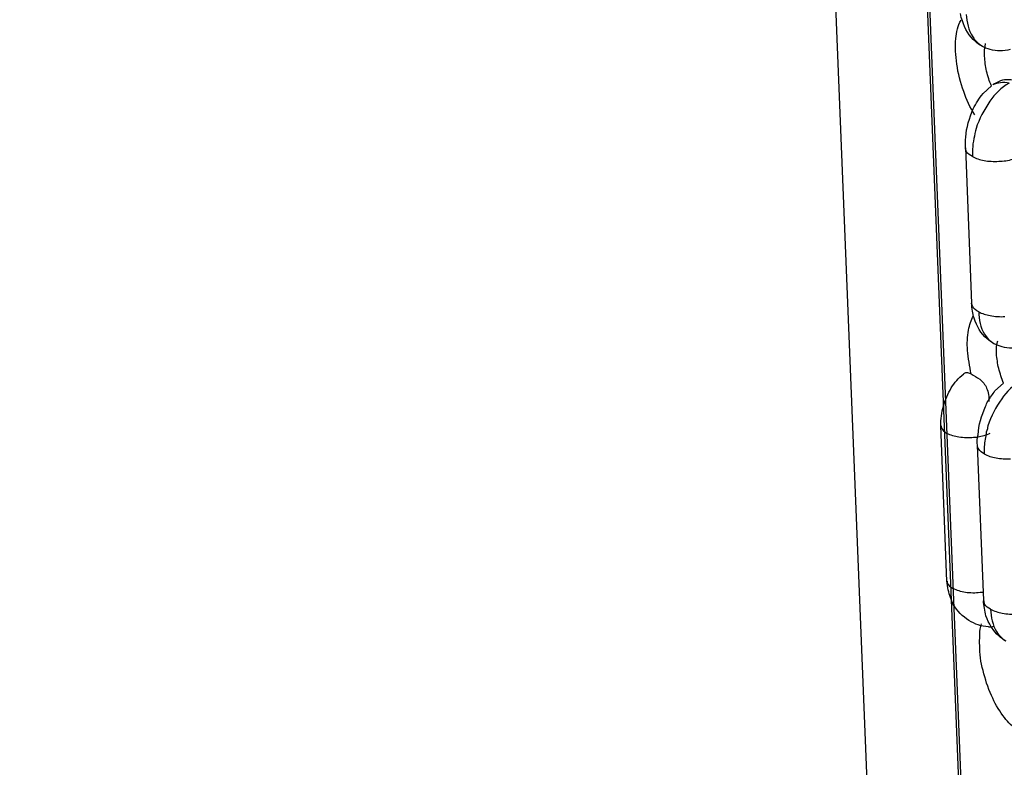
# Model space of a CAD drawing. Units: inches. Extents: x 644 to 840, y -166 to -9.
# Drawn here: x 675 to 677, y -126 to -125 of the extents above; entities that cross this region are included whole.
import ezdxf

# ---------------------------------------------------------------- set-up
doc = ezdxf.new("R2010")
doc.units = ezdxf.units.IN
doc.header["$MEASUREMENT"] = 0

msp = doc.modelspace()

# ---------------------------------------------------------------- linework, layer by layer
for points in [[(673.496, -42.6998), (676.926, -127.7944)], [(673.496, -42.6998), (676.926, -127.7944)], [(673.496, -42.6998), (676.926, -127.7944)], [(673.496, -42.6998), (676.926, -127.7944)], [(673.496, -42.6998), (676.926, -127.7944)], [(673.496, -42.6998), (676.926, -127.7944)], [(673.496, -42.6998), (676.926, -127.7944)], [(673.496, -42.6998), (676.926, -127.7944)], [(673.496, -42.6998), (676.926, -127.7944)], [(673.496, -42.6998), (676.926, -127.7944)], [(673.496, -42.6998), (676.926, -127.7944)], [(673.496, -42.6998), (676.926, -127.7944)], [(673.496, -42.6998), (676.926, -127.7944)], [(673.496, -42.6998), (676.926, -127.7944)], [(673.496, -42.6998), (676.926, -127.7944)], [(673.496, -42.6998), (676.926, -127.7944)], [(673.496, -42.6998), (676.926, -127.7944)], [(673.496, -42.6998), (676.926, -127.7944)], [(673.496, -42.6998), (676.926, -127.7944)], [(673.496, -42.6998), (676.926, -127.7944)], [(673.496, -42.6998), (676.926, -127.7944)], [(673.6752, -42.6998), (677.07, -126.5707)], [(673.6752, -42.6998), (677.1058, -127.3372)], [(673.6752, -42.6998), (677.1058, -127.3372)], [(673.6752, -42.6998), (677.1058, -127.3372)], [(673.6752, -42.6998), (677.1058, -127.3372)], [(673.6752, -42.6998), (677.1058, -127.3372)], [(673.6752, -42.6998), (677.1058, -127.3372)], [(673.6752, -42.6998), (677.1058, -127.3372)], [(673.6752, -42.6998), (677.1058, -127.3372)], [(673.6752, -42.6998), (677.1058, -127.3372)], [(673.6752, -42.6998), (677.1058, -127.3372)], [(673.6752, -42.6998), (677.1058, -127.3372)], [(673.6752, -42.6998), (677.1058, -127.3372)], [(673.6752, -42.6998), (677.1058, -127.3372)], [(673.6752, -42.6998), (677.1058, -127.3372)], [(673.6752, -42.6998), (677.1058, -127.3372)], [(673.6752, -42.6998), (677.1058, -127.3372)], [(673.6752, -42.6998), (677.1058, -127.3372)], [(673.6752, -42.6998), (677.1058, -127.3372)], [(673.6752, -42.6998), (677.1058, -127.3372)], [(673.6752, -42.6998), (677.1058, -127.3372)], [(677.1127, -124.9077), (677.1306, -124.8912)], [(677.1127, -124.9077), (677.1306, -124.8912)], [(677.1127, -124.9077), (677.1306, -124.8912)], [(677.1127, -124.9077), (677.1306, -124.8912)], [(677.1127, -124.9077), (677.1306, -124.8912)], [(677.1127, -124.9077), (677.1306, -124.8912)], [(677.1127, -124.9077), (677.1306, -124.8912)], [(677.1127, -124.9077), (677.1306, -124.8912)], [(677.1127, -124.9077), (677.1306, -124.8912)], [(677.1127, -124.9077), (677.1306, -124.8912)], [(677.1127, -124.9077), (677.1306, -124.8912)], [(677.1127, -124.9077), (677.1306, -124.8912)], [(677.1127, -124.9077), (677.1306, -124.8912)], [(677.1127, -124.9077), (677.1306, -124.8912)], [(677.1127, -124.9077), (677.1306, -124.8912)], [(677.1127, -124.9077), (677.1306, -124.8912)], [(677.1127, -124.9077), (677.1306, -124.8912)], [(677.1127, -124.9077), (677.1306, -124.8912)], [(677.1127, -124.9077), (677.1306, -124.8912)], [(677.1127, -124.9077), (677.1306, -124.8912)], [(677.1127, -124.9077), (677.1306, -124.8912)], [(677.0755, -125.0218), (677.0755, -125.0218)], [(677.0755, -125.0218), (677.0755, -125.0218)], [(677.0755, -125.0218), (677.0755, -125.0218)], [(677.0755, -125.0218), (677.0755, -125.0218)], [(677.0755, -125.0218), (677.0755, -125.0218)], [(677.0755, -125.0218), (677.0755, -125.0218)], [(677.0755, -125.0218), (677.0755, -125.0218)], [(677.0755, -125.0218), (677.0755, -125.0218)], [(677.0755, -125.0218), (677.0755, -125.0218)], [(677.0755, -125.0218), (677.0755, -125.0218)], [(677.0755, -125.0218), (677.0755, -125.0218)], [(677.0755, -125.0218), (677.0755, -125.0218)], [(677.0755, -125.0218), (677.0755, -125.0218)], [(677.0755, -125.0218), (677.0755, -125.0218)], [(677.0755, -125.0218), (677.0755, -125.0218)], [(677.0755, -125.0218), (677.0755, -125.0218)], [(677.0755, -125.0218), (677.0755, -125.0218)], [(677.0755, -125.0218), (677.0755, -125.0218)], [(677.0755, -125.0218), (677.0755, -125.0218)], [(677.0755, -125.0218), (677.0755, -125.0218)], [(677.0755, -125.0218), (677.0755, -125.0218)], [(677.0755, -125.0218), (677.0886, -125.3484)], [(677.0755, -125.0218), (677.0886, -125.3484)], [(677.0755, -125.0218), (677.0886, -125.3484)], [(677.0755, -125.0218), (677.0886, -125.3484)], [(677.0755, -125.0218), (677.0886, -125.3484)], [(677.0755, -125.0218), (677.0886, -125.3484)], [(677.0755, -125.0218), (677.0886, -125.3484)], [(677.0755, -125.0218), (677.0886, -125.3484)], [(677.0755, -125.0218), (677.0886, -125.3484)], [(677.0755, -125.0218), (677.0886, -125.3484)], [(677.0755, -125.0218), (677.0886, -125.3484)], [(677.0755, -125.0218), (677.0886, -125.3484)], [(677.0755, -125.0218), (677.0886, -125.3484)], [(677.0755, -125.0218), (677.0886, -125.3484)], [(677.0755, -125.0218), (677.0886, -125.3484)], [(677.0755, -125.0218), (677.0886, -125.3484)], [(677.0755, -125.0218), (677.0886, -125.3484)], [(677.0755, -125.0218), (677.0886, -125.3484)], [(677.0755, -125.0218), (677.0886, -125.3484)], [(677.0755, -125.0218), (677.0886, -125.3484)], [(677.0755, -125.0218), (677.0886, -125.3484)], [(677.0886, -125.3484), (677.0886, -125.3484)], [(677.0886, -125.3484), (677.0886, -125.3484)], [(677.0886, -125.3484), (677.0886, -125.3484)], [(677.0886, -125.3484), (677.0886, -125.3484)], [(677.0886, -125.3484), (677.0886, -125.3484)], [(677.0886, -125.3484), (677.0886, -125.3484)], [(677.0886, -125.3484), (677.0886, -125.3484)], [(677.0886, -125.3484), (677.0886, -125.3484)], [(677.0886, -125.3484), (677.0886, -125.3484)], [(677.0886, -125.3484), (677.0886, -125.3484)], [(677.0886, -125.3484), (677.0886, -125.3484)], [(677.0886, -125.3484), (677.0886, -125.3484)], [(677.0886, -125.3484), (677.0886, -125.3484)], [(677.0886, -125.3484), (677.0886, -125.3484)], [(677.0886, -125.3484), (677.0886, -125.3484)], [(677.0886, -125.3484), (677.0886, -125.3484)], [(677.0886, -125.3484), (677.0886, -125.3484)], [(677.0886, -125.3484), (677.0886, -125.3484)], [(677.0886, -125.3484), (677.0886, -125.3484)], [(677.0886, -125.3484), (677.0886, -125.3484)], [(677.0886, -125.3484), (677.0886, -125.3484)], [(677.1375, -125.5327), (677.1561, -125.5168)], [(677.1375, -125.5327), (677.1561, -125.5168)], [(677.1375, -125.5327), (677.1561, -125.5168)], [(677.1375, -125.5327), (677.1561, -125.5168)], [(677.1375, -125.5327), (677.1561, -125.5168)], [(677.1375, -125.5327), (677.1561, -125.5168)], [(677.1375, -125.5327), (677.1561, -125.5168)], [(677.1375, -125.5327), (677.1561, -125.5168)], [(677.1375, -125.5327), (677.1561, -125.5168)], [(677.1375, -125.5327), (677.1561, -125.5168)], [(677.1375, -125.5327), (677.1561, -125.5168)], [(677.1375, -125.5327), (677.1561, -125.5168)], [(677.1375, -125.5327), (677.1561, -125.5168)], [(677.1375, -125.5327), (677.1561, -125.5168)], [(677.1375, -125.5327), (677.1561, -125.5168)], [(677.1375, -125.5327), (677.1561, -125.5168)], [(677.1375, -125.5327), (677.1561, -125.5168)], [(677.1375, -125.5327), (677.1561, -125.5168)], [(677.1375, -125.5327), (677.1561, -125.5168)], [(677.1375, -125.5327), (677.1561, -125.5168)], [(677.1375, -125.5327), (677.1561, -125.5168)], [(677.0369, -125.9327), (677.0238, -125.6064)], [(677.0369, -125.9327), (677.0238, -125.6064)], [(677.0369, -125.9327), (677.0238, -125.6064)], [(677.0369, -125.9327), (677.0238, -125.6064)], [(677.0369, -125.9327), (677.0238, -125.6064)], [(677.0369, -125.9327), (677.0238, -125.6064)], [(677.0369, -125.9327), (677.0238, -125.6064)], [(677.0369, -125.9327), (677.0238, -125.6064)], [(677.0369, -125.9327), (677.0238, -125.6064)], [(677.0369, -125.9327), (677.0238, -125.6064)], [(677.0369, -125.9327), (677.0238, -125.6064)], [(677.0369, -125.9327), (677.0238, -125.6064)], [(677.0369, -125.9327), (677.0238, -125.6064)], [(677.0369, -125.9327), (677.0238, -125.6064)], [(677.0369, -125.9327), (677.0238, -125.6064)], [(677.0369, -125.9327), (677.0238, -125.6064)], [(677.0369, -125.9327), (677.0238, -125.6064)], [(677.0369, -125.9327), (677.0238, -125.6064)], [(677.0369, -125.9327), (677.0238, -125.6064)], [(677.0369, -125.9327), (677.0238, -125.6064)], [(677.0369, -125.9327), (677.0238, -125.6064)], [(677.1003, -125.6471), (677.1003, -125.6477)], [(677.1003, -125.6471), (677.1003, -125.6477)], [(677.1003, -125.6471), (677.1003, -125.6477)], [(677.1003, -125.6471), (677.1003, -125.6477)], [(677.1003, -125.6471), (677.1003, -125.6477)], [(677.1003, -125.6471), (677.1003, -125.6477)], [(677.1003, -125.6471), (677.1003, -125.6477)], [(677.1003, -125.6471), (677.1003, -125.6477)], [(677.1003, -125.6471), (677.1003, -125.6477)], [(677.1003, -125.6471), (677.1003, -125.6477)], [(677.1003, -125.6471), (677.1003, -125.6477)], [(677.1003, -125.6471), (677.1003, -125.6477)], [(677.1003, -125.6471), (677.1003, -125.6477)], [(677.1003, -125.6471), (677.1003, -125.6477)], [(677.1003, -125.6471), (677.1003, -125.6477)], [(677.1003, -125.6471), (677.1003, -125.6477)], [(677.1003, -125.6471), (677.1003, -125.6477)], [(677.1003, -125.6471), (677.1003, -125.6477)], [(677.1003, -125.6471), (677.1003, -125.6477)], [(677.1003, -125.6471), (677.1003, -125.6477)], [(677.1003, -125.6471), (677.1003, -125.6477)], [(677.1003, -125.6471), (677.1134, -125.9736)], [(677.1003, -125.6471), (677.1134, -125.9736)], [(677.1003, -125.6471), (677.1134, -125.9736)], [(677.1003, -125.6471), (677.1134, -125.9736)], [(677.1003, -125.6471), (677.1134, -125.9736)], [(677.1003, -125.6471), (677.1134, -125.9736)], [(677.1003, -125.6471), (677.1134, -125.9736)], [(677.1003, -125.6471), (677.1134, -125.9736)], [(677.1003, -125.6471), (677.1134, -125.9736)], [(677.1003, -125.6471), (677.1134, -125.9736)], [(677.1003, -125.6471), (677.1134, -125.9736)], [(677.1003, -125.6471), (677.1134, -125.9736)], [(677.1003, -125.6471), (677.1134, -125.9736)], [(677.1003, -125.6471), (677.1134, -125.9736)], [(677.1003, -125.6471), (677.1134, -125.9736)], [(677.1003, -125.6471), (677.1134, -125.9736)], [(677.1003, -125.6471), (677.1134, -125.9736)], [(677.1003, -125.6471), (677.1134, -125.9736)], [(677.1003, -125.6471), (677.1134, -125.9736)], [(677.1003, -125.6471), (677.1134, -125.9736)], [(677.1003, -125.6471), (677.1134, -125.9736)], [(677.1134, -125.9736), (677.1134, -125.974)], [(677.1134, -125.9736), (677.1134, -125.974)], [(677.1134, -125.9736), (677.1134, -125.974)], [(677.1134, -125.9736), (677.1134, -125.974)], [(677.1134, -125.9736), (677.1134, -125.974)], [(677.1134, -125.9736), (677.1134, -125.974)], [(677.1134, -125.9736), (677.1134, -125.974)], [(677.1134, -125.9736), (677.1134, -125.974)], [(677.1134, -125.9736), (677.1134, -125.974)], [(677.1134, -125.9736), (677.1134, -125.974)], [(677.1134, -125.9736), (677.1134, -125.974)], [(677.1134, -125.9736), (677.1134, -125.974)], [(677.1134, -125.9736), (677.1134, -125.974)], [(677.1134, -125.9736), (677.1134, -125.974)], [(677.1134, -125.9736), (677.1134, -125.974)], [(677.1134, -125.9736), (677.1134, -125.974)], [(677.1134, -125.9736), (677.1134, -125.974)], [(677.1134, -125.9736), (677.1134, -125.974)], [(677.1134, -125.9736), (677.1134, -125.974)], [(677.1134, -125.9736), (677.1134, -125.974)], [(677.1134, -125.9736), (677.1134, -125.974)]]:
    msp.add_lwpolyline(points)
for points in [[(677.0693, -124.7544), (677.0672, -124.75), (677.0665, -124.7448), (677.0651, -124.7393)], [(677.0775, -124.741), (677.0789, -124.7572), (677.0817, -124.7744), (677.0913, -124.7882)], [(677.0968, -124.7982), (677.0831, -124.7872), (677.0748, -124.771), (677.0693, -124.7544)], [(677.0913, -124.7882), (677.0955, -124.7958), (677.103, -124.8027), (677.1106, -124.8075)], [(677.1106, -124.8078), (677.1058, -124.8054), (677.1003, -124.8016), (677.0968, -124.7982)], [(677.1278, -124.8147), (677.1216, -124.8133), (677.1161, -124.8106), (677.1099, -124.8078)], [(677.1161, -124.8288), (677.1154, -124.8199), (677.1161, -124.8109), (677.1182, -124.8023)], [(677.1203, -124.8605), (677.1182, -124.8499), (677.1161, -124.8395), (677.1161, -124.8288)], [(677.1699, -124.8151), (677.1561, -124.8185), (677.1409, -124.8185), (677.1278, -124.8147)], [(677.1306, -124.8912), (677.1258, -124.8816), (677.123, -124.8712), (677.1203, -124.8605)], [(677.1492, -124.8809), (677.1437, -124.8836), (677.1382, -124.8864), (677.1334, -124.8895)], [(677.1492, -124.8847), (677.1437, -124.886), (677.1382, -124.8871), (677.1334, -124.8895)], [(677.1678, -124.886), (677.1616, -124.8847), (677.1554, -124.884), (677.1492, -124.8847)], [(677.092, -124.9398), (677.0982, -124.9281), (677.1044, -124.9174), (677.1127, -124.9077)], [(677.0762, -124.9994), (677.0775, -124.9791), (677.0844, -124.9584), (677.092, -124.9398)], [(677.0982, -124.9808), (677.0948, -124.9949), (677.0913, -125.0097), (677.0906, -125.0242)], [(677.0755, -125.0218), (677.0755, -125.0145), (677.0755, -125.0066), (677.0762, -124.9994)], [(677.0906, -125.0242), (677.0906, -125.0297), (677.0899, -125.0349), (677.0906, -125.04)], [(677.1458, -125.05), (677.1554, -125.0497), (677.1657, -125.0483), (677.1761, -125.0455)], [(677.0913, -125.3559), (677.0899, -125.3539), (677.0899, -125.3511), (677.0886, -125.3484)], [(677.0906, -125.3652), (677.0899, -125.3597), (677.0886, -125.3539), (677.0886, -125.3484)], [(677.0941, -125.3801), (677.092, -125.3752), (677.0913, -125.3697), (677.0906, -125.3652)], [(677.1037, -125.3663), (677.0982, -125.3635), (677.0941, -125.3604), (677.0913, -125.3559)], [(677.1037, -125.3663), (677.1037, -125.3821), (677.1072, -125.4), (677.1161, -125.4138)], [(677.0824, -125.4049), (677.0844, -125.3942), (677.0872, -125.3835), (677.0927, -125.3752)], [(677.1216, -125.4231), (677.1079, -125.4124), (677.0996, -125.3966), (677.0941, -125.3801)], [(677.0803, -125.4476), (677.0789, -125.4335), (677.0796, -125.4186), (677.0824, -125.4049)], [(677.1161, -125.4138), (677.1203, -125.4214), (677.1278, -125.4286), (677.1354, -125.4331)], [(677.1354, -125.4335), (677.1306, -125.4304), (677.1258, -125.4273), (677.1216, -125.4231)], [(677.1409, -125.4545), (677.1409, -125.4455), (677.1409, -125.4366), (677.1437, -125.4276)], [(677.0879, -125.4972), (677.0844, -125.4807), (677.0817, -125.4641), (677.0803, -125.4476)], [(677.1533, -125.44), (677.1478, -125.4383), (677.1409, -125.4362), (677.1354, -125.4335)], [(677.1947, -125.441), (677.1809, -125.4441), (677.1657, -125.4438), (677.1533, -125.44)], [(677.1458, -125.4855), (677.143, -125.4755), (677.1423, -125.4648), (677.1409, -125.4545)], [(677.1561, -125.5168), (677.152, -125.5065), (677.1485, -125.4962), (677.1458, -125.4855)], [(677.0459, -125.5265), (677.0527, -125.5158), (677.061, -125.5055), (677.072, -125.4972)], [(677.0293, -125.5647), (677.0328, -125.5516), (677.039, -125.5385), (677.0459, -125.5265)], [(677.1203, -125.5268), (677.1244, -125.5354), (677.1251, -125.5458), (677.1251, -125.5551)], [(677.123, -125.554), (677.1278, -125.5471), (677.1334, -125.5396), (677.1375, -125.5327)], [(677.1182, -125.5658), (677.1189, -125.5616), (677.1216, -125.5582), (677.123, -125.554)], [(677.0238, -125.6064), (677.0238, -125.5923), (677.0252, -125.5782), (677.0293, -125.5647)], [(677.1024, -125.625), (677.1037, -125.605), (677.1092, -125.5844), (677.1182, -125.5658)], [(677.123, -125.6064), (677.1223, -125.6105), (677.1216, -125.615), (677.1196, -125.6195)], [(677.0617, -125.6302), (677.0527, -125.6288), (677.0452, -125.6264), (677.0369, -125.6222)], [(677.101, -125.6477), (677.1003, -125.6402), (677.1003, -125.6319), (677.1024, -125.625)], [(677.1272, -125.6222), (677.1189, -125.6264), (677.1099, -125.6288), (677.1024, -125.6298)], [(677.1196, -125.6195), (677.1182, -125.6295), (677.1161, -125.6395), (677.1154, -125.6498)], [(677.1154, -125.6498), (677.1154, -125.6546), (677.1154, -125.6605), (677.1154, -125.6653)], [(677.0396, -125.9513), (677.0376, -125.9451), (677.0376, -125.9389), (677.0369, -125.9327)], [(677.0755, -125.9568), (677.0665, -125.9547), (677.0576, -125.953), (677.05, -125.9485)], [(677.05, -125.9819), (677.0459, -125.9726), (677.0417, -125.9623), (677.0396, -125.9513)], [(677.0831, -126.0157), (677.07, -126.0074), (677.0583, -125.9954), (677.05, -125.9819)], [(677.1189, -126.0057), (677.1161, -125.9954), (677.1148, -125.9847), (677.1134, -125.974)], [(677.1161, -125.9816), (677.1154, -125.9788), (677.1148, -125.9768), (677.1148, -125.974)], [(677.1285, -125.9919), (677.123, -125.9892), (677.1189, -125.9861), (677.1161, -125.9816)], [(677.1285, -125.9919), (677.1299, -126.0084), (677.1327, -126.0257), (677.1409, -126.0391)], [(677.1244, -126.0291), (677.1092, -126.0284), (677.0955, -126.0233), (677.0831, -126.0157)], [(677.1058, -126.0443), (677.1058, -126.0374), (677.1072, -126.0301), (677.1092, -126.0229)], [(677.1347, -126.0284), (677.1327, -126.0298), (677.1278, -126.0301), (677.1244, -126.0298)], [(677.1058, -126.0536), (677.1058, -126.0512), (677.1058, -126.0474), (677.1058, -126.0443)], [(677.1409, -126.0391), (677.1464, -126.047), (677.1526, -126.0536), (677.1609, -126.0587)], [(677.1306, -126.1735), (677.1223, -126.1566), (677.1175, -126.1387), (677.1127, -126.1208)], [(677.1547, -126.2158), (677.1451, -126.2027), (677.1368, -126.1883), (677.1306, -126.1735)], [(677.1823, -126.2434), (677.1713, -126.2362), (677.1623, -126.2265), (677.1547, -126.2158)]]:
    msp.add_open_spline(points, degree=3)
for points, knots in [([(677.0576, -124.8454), (677.0548, -124.8275), (677.0541, -124.8099), (677.0555, -124.792), (677.0569, -124.7785), (677.0596, -124.7644), (677.0665, -124.7531)], [0, 0, 0, 0, 1, 1, 1, 2, 2, 2, 2]), ([(677.0955, -124.9525), (677.0858, -124.937), (677.0775, -124.9205), (677.072, -124.9033), (677.0651, -124.8847), (677.0603, -124.865), (677.0576, -124.8454)], [0, 0, 0, 0, 1, 1, 1, 2, 2, 2, 2]), ([(677.1678, -124.886), (677.1506, -124.8946), (677.1375, -124.9084), (677.1272, -124.9236), (677.1148, -124.9415), (677.1044, -124.9608), (677.0982, -124.9808)], [0, 0, 0, 0, 1, 1, 1, 2, 2, 2, 2]), ([(677.1912, -124.8909), (677.1892, -124.8871), (677.1857, -124.884), (677.1809, -124.8819), (677.1768, -124.8791), (677.1726, -124.8785), (677.1671, -124.8785), (677.1609, -124.8778), (677.1554, -124.8791), (677.1492, -124.8809)], [0, 0, 0, 0, 1, 1, 1, 2, 2, 2, 3, 3, 3, 3]), ([(677.0906, -125.04), (677.0858, -125.0373), (677.0803, -125.0345), (677.0775, -125.0297), (677.0769, -125.0273), (677.0762, -125.0249), (677.0755, -125.0218)], [0, 0, 0, 0, 1, 1, 1, 2, 2, 2, 2]), ([(677.0906, -125.04), (677.0975, -125.0438), (677.1058, -125.0469), (677.1148, -125.0483), (677.1251, -125.05), (677.1347, -125.0507), (677.1458, -125.05)], [0, 0, 0, 0, 1, 1, 1, 2, 2, 2, 2]), ([(677.1037, -125.3663), (677.1106, -125.3704), (677.1189, -125.3728), (677.1278, -125.3742), (677.1375, -125.3766), (677.1485, -125.377), (677.1589, -125.3766)], [0, 0, 0, 0, 1, 1, 1, 2, 2, 2, 2]), ([(677.072, -125.4962), (677.072, -125.4962), (677.0727, -125.4958), (677.0734, -125.4955), (677.0775, -125.4931), (677.0831, -125.4941), (677.0879, -125.4972)], [0, 0, 0, 0, 1, 1, 1, 2, 2, 2, 2]), ([(677.0879, -125.4972), (677.0927, -125.5003), (677.1003, -125.5044), (677.1058, -125.5082), (677.112, -125.513), (677.1175, -125.5199), (677.1203, -125.5268)], [0, 0, 0, 0, 1, 1, 1, 2, 2, 2, 2]), ([(677.1926, -125.5113), (677.1768, -125.5203), (677.1623, -125.5341), (677.152, -125.5496), (677.1396, -125.5671), (677.1299, -125.5861), (677.123, -125.6064)], [0, 0, 0, 0, 1, 1, 1, 2, 2, 2, 2]), ([(677.0245, -125.6064), (677.0245, -125.6071), (677.0245, -125.6085), (677.0245, -125.6095), (677.0266, -125.615), (677.0321, -125.6195), (677.0369, -125.6222)], [0, 0, 0, 0, 1, 1, 1, 2, 2, 2, 2]), ([(677.1024, -125.6298), (677.0996, -125.6302), (677.0968, -125.6309), (677.0927, -125.6309), (677.0831, -125.6319), (677.0727, -125.6316), (677.0617, -125.6302)], [0, 0, 0, 0, 1, 1, 1, 2, 2, 2, 2]), ([(677.1154, -125.6653), (677.1106, -125.6629), (677.1058, -125.6598), (677.1037, -125.6553), (677.1024, -125.6529), (677.101, -125.6502), (677.101, -125.6477)], [0, 0, 0, 0, 1, 1, 1, 2, 2, 2, 2]), ([(677.1154, -125.6653), (677.1223, -125.6694), (677.1313, -125.6725), (677.1402, -125.6736), (677.1499, -125.6756), (677.1609, -125.676), (677.1706, -125.676)], [0, 0, 0, 0, 1, 1, 1, 2, 2, 2, 2]), ([(677.0376, -125.9327), (677.0376, -125.9333), (677.0376, -125.9344), (677.0376, -125.9358), (677.039, -125.9416), (677.0452, -125.9461), (677.05, -125.9485)], [0, 0, 0, 0, 1, 1, 1, 2, 2, 2, 2]), ([(677.1134, -125.9568), (677.1106, -125.9568), (677.1092, -125.9571), (677.1065, -125.9571), (677.0968, -125.9585), (677.0858, -125.9578), (677.0755, -125.9568)], [0, 0, 0, 0, 1, 1, 1, 2, 2, 2, 2]), ([(677.1609, -126.0591), (677.1561, -126.056), (677.1506, -126.0529), (677.1464, -126.0488), (677.134, -126.0377), (677.1244, -126.0222), (677.1189, -126.0057)], [0, 0, 0, 0, 1, 1, 1, 2, 2, 2, 2]), ([(677.1285, -125.9919), (677.1354, -125.9957), (677.1451, -125.9985), (677.1533, -126.0002), (677.1637, -126.0019), (677.1733, -126.0029), (677.1837, -126.0019)], [0, 0, 0, 0, 1, 1, 1, 2, 2, 2, 2]), ([(677.1127, -126.1208), (677.1079, -126.1035), (677.1058, -126.0856), (677.1058, -126.0674), (677.1058, -126.0629), (677.1044, -126.0581), (677.1058, -126.0536)], [0, 0, 0, 0, 1, 1, 1, 2, 2, 2, 2])]:
    msp.add_open_spline(points, degree=3, knots=knots)

doc.saveas('drawing.dxf')
